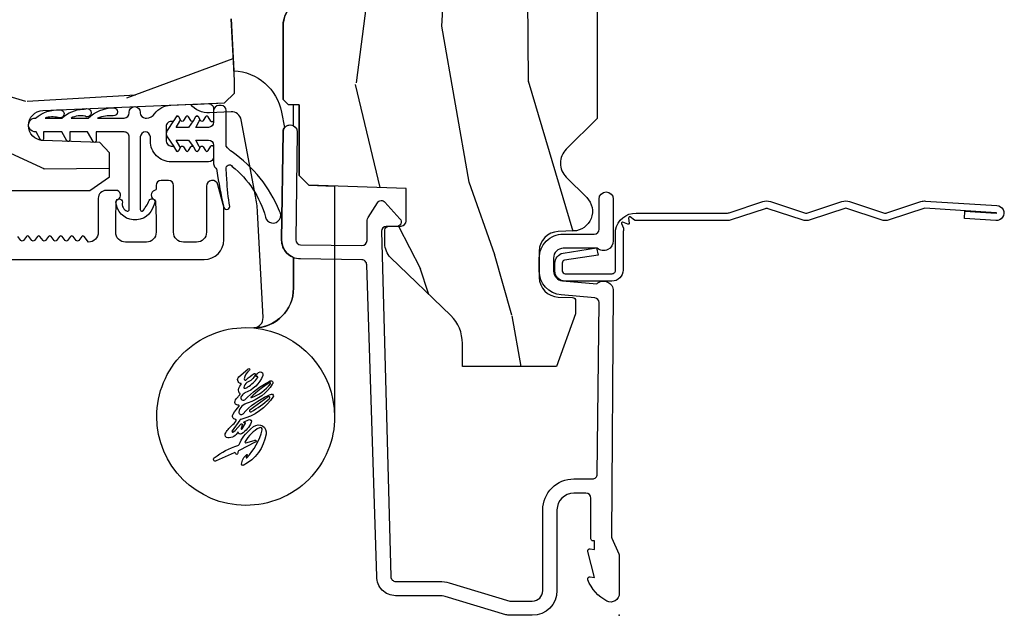
# Model space of a CAD drawing. Units: inches. Extents: x 1.3 to 61.7, y 4.5 to 36.1.
# Drawn here: x 27.6 to 30.7, y 24 to 25.9 of the extents above; entities that cross this region are included whole.
import ezdxf

# ---------------------------------------------------------------- set-up
doc = ezdxf.new("R2010")
doc.units = ezdxf.units.IN
doc.header["$MEASUREMENT"] = 0
doc.layers.add('ZP-ANNO-NPLT', color=7, linetype='Continuous', plot=False)
for name, color, linetype in [('ZP-SECT-ACCS', 165, 'Continuous'), ('ZP-SECT-ALUM', 63, 'Continuous'), ('ZP-SECT-HDWR', 53, 'Continuous'), ('ZP-SECT-VINL', 130, 'Continuous'), ('ZP-SECT-WDHA', 11, 'Continuous'), ('ZP-SECT-WOOD', 104, 'Continuous'), ('ZP-SECT-WSTP', 40, 'Continuous')]:
    doc.layers.add(name, color=color, linetype=linetype)

# ---------------------------------------------------------------- blocks, each defined once
blk = doc.blocks.new('CS AS C OF (7-8in HiG) V HJ')
at = {"layer": 'ZP-SECT-WDHA'}
h = blk.add_hatch(dxfattribs=at)
h.set_pattern_fill('WOOD3', color=256, scale=2, angle=170, style=0, pattern_type=2)
h.set_pattern_definition([(165.2364, (75.03317819269382, 81.791795513753), (21.31847901549633, -5.789859065948551), [0.240832, -23.842358]), (181.3099, (74.80029729552423, 81.85316723145331), (-8.225759038695628, -0.5804251597106893), [0.3059419999999998, -9.892097999999994]), (215, (74.49443607896056, 81.84617321957266), (-0.3472964628043537, -1.96961611551987), [0.226274, -2.602152]), (216.8476, (74.30908313005189, 81.71638768751741), (-32.78406714079374, -24.68207778133389), [0.438634, -43.42479]), (182.9946, (73.95807338729482, 81.45334365985359), (18.42113293576037, 0.8135587761682705), [0.266834, -26.416494]), (170, (73.69160448085162, 81.43940372086625), (-2.316911861358276, -1.622319150690555), [0.4999999999999998, -1.499999999999999]), (160.5377, (73.19920060434552, 81.52622780969972), (9.500783344918702, -3.706093886339545), [0.24331, -11.922214]), (164.2894000000001, (74.93940817675369, 81.25999932712641), (17.37924160681557, -5.095285093198485), [0.200998, -19.898754]), (170, (74.74591958970458, 81.31442511772005), (-2.316911861358276, -1.622319150690555), [0.2999999999999998, -1.699999999999999]), (198.3008, (74.45047726380092, 81.36651957102012), (-23.74954216806198, -7.997452301142774), [0.295296, -29.23435]), (222.125, (74.17011650314437, 81.27379501179182), (9.614947161107517, 8.458889687255558), [0.45607, -22.347438]), (209.2894, (73.83185698834086, 80.96788571045415), (-13.55417594471107, -7.764298450998116), [0.284254, -28.141088]), (176.3402, (73.58394261069813, 80.82882291399869), (-16.10421977526048, 0.8087520192303599), [0.362216, -17.748554]), (158.1113, (73.22246589250706, 80.8519439478383), (26.53271904359165, -10.77101530580106), [0.38833, -38.444646]), (163.2902000000001, (74.83174630660018, 80.64941852025885), (-17.37924728909397, 5.095270998947914), [0.342344, -33.89214]), (173.3665, (74.50385759768271, 80.7478512107861), (-31.86114692379661, 3.587104350246542), [0.340588, -33.718186]), (203.6901, (74.16554999810522, 80.7871954361326), (4.286526959831396, 1.275025577407217), [0.360556, -6.850548]), (217.4896, (73.83537803666817, 80.64232833883024), (-23.51639970003244, -18.19282732060551), [0.325576, -32.232064]), (184.9314, (73.57704476836543, 80.44417707719403), (-22.70765962799548, -2.088580424131213), [0.310484, -30.737866]), (170, (73.2677105882484, 80.41748691025313), (-2.316911861358276, -1.622319150690555), [0.2399999999999999, -1.759999999999999]), (157.0054, (73.03135672752548, 80.4591624728932), (-17.03194919702135, 7.064893705450891), [0.266834, -26.416494]), (170, (74.481637766233, 82.23429201993065), (-2.316911861358276, -1.622319150690555), [0, -1.999999999999999]), (33.15240000000008, (74.15379714208952, 81.98747118377374), (-34.4063776990759, -22.36517819120654), [0.438634, -43.42479]), (16.5651, (74.17373372101964, 80.25773058679955), (2.316910657574222, 1.622322022142024), [0.178886, -4.29325]), (358.1301, (74.34519481571495, 80.30873149861382), (12.1649887274718, -0.1141638171402071), [0.282842, -13.859292]), (326.8014, (74.62788691366504, 80.29950231898758), (9.1534838287124, -5.675715305442), [0.152316, -15.07923]), (196.5651, (74.15379714208952, 81.98747118377374), (-2.316910657574222, -1.622322022142024), [0.2236059999999999, -4.248529999999998]), (176.7098, (73.93947077372039, 81.92372004400589), (18.0738357497184, -1.156064090092353), [0.342344, -33.89214]), (159.8753000000001, (73.59769021058955, 81.94336811429217), (-32.44156916969214, 11.81290105467157), [0.568858, -56.31699200000001]), (159.6952000000001, (75.07138079178056, 82.00845321941568), (-11.47040035302124, 4.053383878502781), [0.2236059999999999, -22.13707199999999]), (185.5241, (74.86166901322454, 82.0860481286229), (22.70766087856624, 2.088581876288339), [0.37363, -36.989452]), (212.8789, (74.48977340437345, 82.05008069728179), (29.77255931841605, 19.12053269156008), [0.3821, -37.827846]), (204.6952000000001, (74.16887870733663, 81.84265217124535), (-22.12722123007477, -10.31436394025576), [0.316228, -31.306548]), (179.4623, (73.88157201957341, 81.71053530189656), (-10.19537476309, -0.2331297955978164), [0.364966, -11.80056]), (163.4181, (73.516622337829, 81.71396018067591), (32.78887834283088, -9.843243356947559), [0.52345, -51.82156]), (161.8699, (74.98455670294709, 81.51604934290958), (11.4703964642499, -4.053392291597659), [0.282842, -13.859292]), (181.3099, (74.71575645921034, 81.60406314277682), (-8.225759038695628, -0.5804251597106893), [0.3059419999999998, -9.892097999999994]), (212.5104, (74.40989524264667, 81.59706913089616), (25.13874798031407, 15.8758738578798), [0.325576, -32.23206399999999]), (215, (74.13533878283701, 81.42208698787354), (-0.3472964628043537, -1.96961611551987), [0.367696, -2.460732]), (187.354, (73.83414024086044, 81.21118549828377), (26.99418906715191, 3.363597875096818), [0.3352619999999998, -33.19084799999997]), (166.6335000000001, (73.50163694212984, 81.16827213983596), (31.16654659806278, -7.526378549481374), [0.340588, -33.718186]), (152.8972999999999, (73.17027526965903, 81.24700867530296), (-18.65427096867755, 9.381801796357344), [0.27203, -26.930912]), (161.2538, (74.89773261411362, 81.02364546640348), (-13.44000942209144, 4.40069802947001), [0.2630579999999998, -26.04283399999999]), (184.9314, (74.64862852543712, 81.10818630271737), (-22.70765962799548, -2.088580424131213), [0.310484, -30.737866]), (202.0054, (74.3392943453201, 81.08149613577648), (10.8899649016545, 4.172367285044429), [0.37736, -18.490604]), (219.8991, (73.98942622882281, 80.94010200202746), (26.18062003425594, 21.78474614393879), [0.49679, -49.18218]), (185.9454, (73.60830144034547, 80.62144247273623), (8.225758590440604, 0.5804298226595761), [0.291204, -14.269016]), (163.991, (73.3186634152887, 80.59127934224199), (-19.34885845132704, 5.442577628555256), [0.3821, -37.827846]), (146.8014000000001, (72.95138239625074, 80.69665795987592), (-9.153483828712398, 5.675715305442001), [0.152316, -15.07923]), (160.5377, (74.79354370751346, 80.43276081459616), (9.500783344918702, -3.706093886339545), [0.24331, -11.922214]), (180.008, (74.5641357738972, 80.5138286873567), (-22.36036360548723, -0.1189780968844976), [0.345254, -34.1801]), (207.4054, (74.21888224721305, 80.51378060258273), (-29.0779537470708, -15.18132466061387), [0.428018, -42.37385]), (199.0546, (74.18619544032936, 82.28638647323073), (-15.17649473040698, -5.447387456773114), [0.205912, -20.385348]), (180.7843000000001, (73.99156522702046, 82.21916236990955), (32.55573637576239, 0.3521060877535538), [0.4275519999999999, -42.32756599999998]), (162.8750000000001, (73.56405411654198, 82.2133099842887), (13.44001353167818, -4.400686741272038), [0.4837359999999999, -15.64078])])
edge = h.paths.add_edge_path()
edge.add_line((5.874999999999943, -0.1230000000000189), (5.84499999999997, -0.09300000000007458))
edge.add_line((5.84499999999997, -0.09300000000007458), (5.728999999999985, -0.09300000000007458))
edge.add_line((5.728999999999985, -0.09300000000007458), (5.63599999999991, -5.684341886080801e-14))
edge.add_line((5.63599999999991, -5.684341886080801e-14), (5.495999999999924, -5.684341886080801e-14))
edge.add_line((5.495999999999924, -5.684341886080801e-14), (5.409999999999911, -0.08600000000006958))
edge.add_line((5.409999999999911, -0.08600000000006958), (5.089999999999861, -0.08600000000006958))
edge.add_line((5.089999999999861, -0.08600000000006958), (5.003999999999849, -5.684341886080801e-14))
edge.add_line((5.003999999999849, -5.684341886080801e-14), (4.921999999999969, -5.684341886080801e-14))
edge.add_arc((4.874999999999943, -5.684341886080801e-14), 0.04700000000002547, -180, 0, ccw=False)
edge.add_line((4.827999999999918, -5.684341886080801e-14), (3.093000000000018, -5.684341886080801e-14))
edge.add_line((3.093000000000018, -5.684341886080801e-14), (3.022999999999968, -0.07000000000005002))
edge.add_line((3.022999999999968, -0.07000000000005002), (2.281192759588009, -0.07000000000005002))
edge.add_arc((2.236999999999966, -0.05400000000018024), 0.04700000000002545, 199.9028018864916, 340.0971981135084, ccw=False)
edge.add_line((2.192807240411923, -0.07000000000005002), (1.570681240867032, -0.07000000000005002))
edge.add_line((1.570681240867032, -0.07000000000005002), (1.472840620433487, -0.1678406204335943))
edge.add_arc((1.428999999999917, -0.1240000000000276), 0.06200000000000381, 224.9999999999974, 315.0000000000026, ccw=False)
edge.add_line((1.385159379566346, -0.1678406204335943), (1.320490069863524, -0.1031713107308292))
edge.add_arc((1.276649449430066, -0.147011931164494), 0.06199999999999362, 45.00000000013512, 177.9999999998867)
edge.add_line((1.214687218154893, -0.1448481623688167), (1.212999999999909, -0.193163768795614))
edge.add_arc((1.151037768724728, -0.1910000000000457), 0.06199999999999717, 270.00000000000574, 357.9999999999876, ccw=False)
edge.add_line((1.151037768724734, -0.2530000000000427), (1.067962231275089, -0.2530000000000427))
edge.add_arc((1.067962231275205, -0.1910000000000505), 0.06199999999999226, 182.0000000000081, 269.9999999998935, ccw=False)
edge.add_line((1.006000000000029, -0.193163768795614), (1.004410659267648, -0.1476510050330262))
edge.add_arc((0.9944167509974458, -0.1480000000000452), 0.01000000000001157, 1.999999999963457, 89.99999999992366)
edge.add_line((0.9944167509974591, -0.1380000000000337), (0.9529999999999177, -0.1380000000000337))
edge.add_line((0.9529999999999177, -0.1380000000000337), (0.7860000000000014, -0.1987830291225237))
edge.add_line((0.7860000000000014, -0.1987830291225237), (0.7860000000000014, -0.4960000000000377))
edge.add_line((0.7860000000000014, -0.4960000000000377), (0.8592233047033346, -0.4960000000000377))
edge.add_arc((0.859223304703344, -0.6210000000000871), 0.1250000000000494, 45.000000000018986, 90.00000000000432, ccw=False)
edge.add_line((0.947611652351668, -0.5326116523517044), (1.131040667576485, -0.7229284496763171))
edge.add_arc((1.174881288010058, -0.6790878292427588), 0.06199999999999947, 224.9999999999905, 270.000000000103)
edge.add_line((1.17488128801017, -0.7410878292427583), (1.218742700674397, -0.7410878292427583))
edge.add_arc((1.218742700674386, -0.7310878292427488), 0.01000000000000945, 270.0000000000649, 358.0000000000484)
edge.add_line((1.228736608944587, -0.7314368242097657), (1.230200047142944, -0.689529437295505))
edge.add_arc((1.24619030037525, -0.6900878292427516), 0.01600000000000066, 89.99999999960318, 177.9999999999764, ccw=False)
edge.add_line((1.24619030037536, -0.674087829242751), (1.348999999999876, -0.674000000000035))
edge.add_line((1.348999999999876, -0.674000000000035), (1.359371468538995, -0.9810000000000514))
edge.add_line((1.359371468538995, -0.9810000000000514), (1.390371468539058, -1.012000000000057))
edge.add_line((1.390371468539058, -1.012000000000057), (1.613, -1.012000000000057))
edge.add_line((1.613, -1.012000000000057), (1.614222567296736, -1.047009746767827))
edge.add_line((1.614222567296736, -1.047009746767827), (1.630222567296812, -1.063000000000045))
edge.add_line((1.630222567296812, -1.063000000000045), (1.861000000000047, -1.063000000000045))
edge.add_arc((1.861000000000067, -0.9690000000000021), 0.09400000000004294, 269.9999999999876, 329.9999999999828)
edge.add_arc((2.023812775911583, -1.063000000000086), 0.09400000000003528, 90.00000000005417, 149.9999999999854, ccw=False)
edge.add_line((2.023812775911495, -0.9690000000000509), (2.148187224088531, -0.9690000000000509))
edge.add_arc((2.148187224088545, -1.063000000000076), 0.09400000000002495, 29.99999999999079, 90.00000000000858, ccw=False)
edge.add_arc((2.311000000000055, -0.9690000000000034), 0.09400000000004145, 210.0000000000368, 270.000000000023)
edge.add_line((2.311000000000092, -1.063000000000045), (3.030003143786359, -1.063000000000045))
edge.add_line((3.030003143786359, -1.063000000000045), (3.061003143786309, -1.03200000000021))
edge.add_line((3.061003143786309, -1.03200000000021), (3.068999999999903, -0.8030000000000541))
edge.add_line((3.068999999999903, -0.8030000000000541), (3.137999999999977, -0.8030000000000541))
edge.add_line((3.137999999999977, -0.8030000000000541), (3.145996856213571, -1.031999999999954))
edge.add_line((3.145996856213571, -1.031999999999954), (3.176996856213634, -1.063000000000045))
edge.add_line((3.176996856213634, -1.063000000000045), (4.097634903813571, -1.063000000000045))
edge.add_line((4.097634903813571, -1.063000000000045), (4.101999999999919, -0.9380000000000734))
edge.add_line((4.101999999999919, -0.9380000000000734), (4.351999999999919, -0.9380000000000734))
edge.add_line((4.351999999999919, -0.9380000000000734), (4.356365096186266, -1.063000000000045))
edge.add_line((4.356365096186266, -1.063000000000045), (5.813000000000045, -1.063000000000045))
edge.add_line((5.813000000000045, -1.063000000000045), (5.875000000000057, -1.00100000000009))
edge.add_line((5.875000000000057, -1.00100000000009), (5.874999999999943, -0.1230000000000189))
h = blk.add_hatch(dxfattribs=at)
h.set_pattern_fill('WOOD3', color=256, scale=2, angle=80, style=0, pattern_type=2)
h.set_pattern_definition([(75.2364, (2.197546760141744, -1.846546961985794), (-5.789859065948554, -21.31847901549633), [0.2408319999999999, -23.84235799999999]), (91.30989999999996, (2.258918477842052, -1.613666064816203), (-0.5804251597106882, 8.225759038695628), [0.3059419999999998, -9.892097999999994]), (125, (2.251924465961398, -1.307804848252525), (-1.96961611551987, 0.347296462804354), [0.226274, -2.602152]), (126.8476, (2.122138933906154, -1.122451899343862), (-24.68207778133388, 32.78406714079374), [0.438634, -43.42479]), (92.99459999999995, (1.859094906242326, -0.7714421565867822), (0.8135587761682679, -18.42113293576037), [0.266834, -26.416494]), (80, (1.845154967254997, -0.5049732501435924), (-1.622319150690555, 2.316911861358277), [0.4999999999999998, -1.499999999999999]), (70.53770000000004, (1.931979056088462, -0.01256937363748833), (-3.706093886339547, -9.500783344918702), [0.24331, -11.922214]), (74.28940000000003, (1.665750573515153, -1.752776946045652), (-5.095285093198488, -17.37924160681557), [0.2009979999999999, -19.89875399999999]), (80, (1.720176364108783, -1.559288358996549), (-1.622319150690555, 2.316911861358277), [0.2999999999999998, -1.699999999999999]), (108.3008, (1.772270817408861, -1.263846033092886), (-7.99745230114277, 23.74954216806198), [0.295296, -29.23435]), (132.125, (1.679546258180554, -0.983485272436342), (8.458889687255558, -9.61494716110752), [0.4560699999999998, -22.34743799999999]), (119.2894, (1.373636956842901, -0.6452257576328286), (-7.764298450998115, 13.55417594471107), [0.284254, -28.141088]), (86.3402, (1.234574160387428, -0.3973113799900956), (0.8087520192303621, 16.10421977526048), [0.362216, -17.748554]), (68.11130000000006, (1.257695194227034, -0.0358346617990235), (-10.77101530580106, -26.53271904359165), [0.38833, -38.444646]), (73.29020000000006, (1.055169766647584, -1.645115075892155), (5.095270998947916, 17.37924728909397), [0.342344, -33.89214]), (83.36649999999999, (1.153602457174829, -1.317226366974681), (3.587104350246547, 31.86114692379661), [0.340588, -33.718186]), (113.6901, (1.19294668252134, -0.978918767397192), (1.275025577407217, -4.286526959831397), [0.360556, -6.850548]), (127.4896, (1.048079585218979, -0.6487468059601436), (-18.19282732060551, 23.51639970003244), [0.325576, -32.232064]), (94.93139999999994, (0.8499283235827733, -0.3904135376573945), (-2.08858042413121, 22.70765962799548), [0.310484, -30.737866]), (80, (0.8232381566418754, -0.08107935754037765), (-1.622319150690555, 2.316911861358277), [0.2399999999999999, -1.759999999999999]), (67.00540000000004, (0.8649137192819385, 0.1552745031825524), (7.064893705450894, 17.03194919702135), [0.266834, -26.416494]), (80, (2.640043266319392, -1.295006535524982), (-1.622319150690555, 2.316911861358277), [0, -1.999999999999999]), (303.1524, (2.393222430162471, -0.9671659113814841), (-22.36517819120654, 34.4063776990759), [0.438634, -43.42479]), (286.5651, (0.6634818331882997, -0.987102490311609), (1.622322022142024, -2.316910657574222), [0.1788859999999999, -4.293249999999997]), (268.1301, (0.7144827450025666, -1.158563585006917), (-0.1141638171402084, -12.1649887274718), [0.282842, -13.859292]), (236.8014, (0.7052535653763154, -1.441255682957012), (-5.675715305442001, -9.153483828712398), [0.1523159999999999, -15.07922999999999]), (106.5651, (2.393222430162471, -0.9671659113814841), (-1.622322022142024, 2.316910657574223), [0.2236059999999999, -4.248529999999999]), (86.70979999999999, (2.329471290394636, -0.7528395430123496), (-1.156064090092355, -18.0738357497184), [0.342344, -33.89214]), (69.87530000000001, (2.349119360680904, -0.4110589798815214), (11.81290105467158, 32.44156916969214), [0.5688579999999996, -56.31699199999998]), (69.69520000000007, (2.414204465804431, -1.884749561072519), (4.053383878502783, 11.47040035302124), [0.223606, -22.137072]), (95.52409999999996, (2.491799375011643, -1.67503778251651), (2.088581876288336, -22.70766087856624), [0.37363, -36.98945199999999]), (122.8789, (2.455831943670518, -1.303142173665422), (19.12053269156008, -29.77255931841605), [0.3820999999999998, -37.82784599999998]), (114.6952, (2.248403417634083, -0.9822474766286022), (-10.31436394025576, 22.12722123007477), [0.316228, -31.306548]), (89.46229999999998, (2.116286548285288, -0.6949407888653805), (-0.2331297955978149, 10.19537476309), [0.364966, -11.80056]), (73.41809999999995, (2.119711427064651, -0.32999110712097), (-9.843243356947564, -32.78887834283088), [0.52345, -51.82156]), (71.86989999999997, (1.921800589298327, -1.797925472239054), (-4.05339229159766, -11.4703964642499), [0.2828419999999998, -13.859292]), (91.30989999999996, (2.009814389165555, -1.529125228502312), (-0.5804251597106882, 8.225759038695628), [0.3059419999999998, -9.892097999999994]), (122.5104, (2.002820377284902, -1.223264011938634), (15.8758738578798, -25.13874798031408), [0.3255759999999999, -32.23206399999998]), (125, (1.827838234262281, -0.9487075521289797), (-1.96961611551987, 0.347296462804354), [0.367696, -2.460732]), (97.35399999999998, (1.616936744672508, -0.6475090101524037), (3.363597875096814, -26.99418906715191), [0.335262, -33.190848]), (76.63350000000008, (1.574023386224704, -0.3150057114218043), (-7.526378549481378, -31.16654659806278), [0.340588, -33.718186]), (62.89730000000002, (1.652759921691706, 0.01635596104900805), (9.381801796357347, 18.65427096867755), [0.27203, -26.930912]), (71.25379999999997, (1.429396712792222, -1.711101383405588), (4.400698029470012, 13.44000942209144), [0.263058, -26.042834]), (94.93139999999994, (1.513937549106114, -1.461997294729092), (-2.08858042413121, 22.70765962799548), [0.310484, -30.737866]), (112.0054, (1.487247382165215, -1.152663114612074), (4.172367285044428, -10.8899649016545), [0.37736, -18.490604]), (129.8991, (1.345853248416191, -0.8027949981147819), (21.78474614393879, -26.18062003425594), [0.49679, -49.18218]), (95.94539999999994, (1.02719371912497, -0.4216702096374421), (0.580429822659575, -8.225758590440604), [0.2912039999999999, -14.269016]), (73.991, (0.997030588630734, -0.1320321845806691), (5.442577628555259, 19.34885845132704), [0.3821, -37.827846]), (56.80140000000003, (1.102409206264657, 0.2352488344572929), (5.675715305442003, 9.153483828712396), [0.152316, -15.07923]), (70.53770000000004, (0.8385120609848977, -1.60691247680543), (-3.706093886339547, -9.500783344918702), [0.24331, -11.922214]), (90.00799999999998, (0.9195799337454496, -1.377504543189177), (-0.1189780968844945, 22.36036360548723), [0.345254, -34.1801]), (117.4054, (0.9195318489714737, -1.032251016505011), (-15.18132466061387, 29.07795374707081), [0.428018, -42.37385]), (109.0546, (2.692137719619472, -0.9995642096213191), (-5.447387456773112, 15.17649473040698), [0.205912, -20.385348]), (90.78429999999997, (2.624913616298299, -0.8049339963124287), (0.3521060877535493, -32.55573637576239), [0.427552, -42.32756599999999]), (72.87500000000004, (2.619061230677433, -0.3774228858339468), (-4.40068674127204, -13.44001353167818), [0.4837359999999999, -15.64078])])
edge = h.paths.add_edge_path()
edge.add_arc((1.865352807670399, -5.384500381467543), 0.25, 90.00000000001813, 175.999999999886)
edge.add_line((1.615961795105477, -5.367061263031015), (1.615082316509756, -5.379638392908074))
edge.add_arc((1.584157830951747, -5.377475942221865), 0.03099999999996496, 271.9999999993827, 355.9999999997332, ccw=False)
edge.add_line((1.585239715349189, -5.408457057859433), (1.566436373882539, -5.409113685012354))
edge.add_arc((1.567518258280055, -5.440094800649931), 0.03099999999997549, 91.99999999951913, 178.0000000000447)
edge.add_line((1.536537142642487, -5.439012916252178), (1.532247472393578, -5.561853000000038))
edge.add_line((1.532247472393578, -5.561853000000038), (1.405999999999949, -5.561852999999925))
edge.add_line((1.405999999999949, -5.561852999999925), (1.342999999999961, -5.498852999999823))
edge.add_line((1.342999999999961, -5.498852999999823), (1.342999999999961, -1.673353308658189))
edge.add_line((1.342999999999961, -1.673353308658189), (1.385564226998213, -1.611239500770235))
edge.add_line((1.385564226998213, -1.611239500770235), (1.462045775543515, -1.611239500770235))
edge.add_line((1.462045775543515, -1.611239500770235), (1.494126250501267, -1.642219255327401))
edge.add_line((1.494126250501267, -1.642219255327401), (1.500391629291585, -1.821636229278393))
edge.add_arc((1.547986692707275, -1.819974173039857), 0.04762407471524877, 182.0000000000621, 357.6401915029019)
edge.add_line((1.595570380252866, -1.821935084064645), (1.619231593866175, -1.247769412447948))
edge.add_line((1.619231593866175, -1.247769412447948), (1.650201006314092, -1.216799999999918))
edge.add_line((1.650201006314092, -1.216799999999918), (1.690201006315078, -1.216800000000031))
edge.add_line((1.690201006315078, -1.216800000000031), (1.885110525023151, -1.227014775036533))
edge.add_line((1.885110525023151, -1.227014775036533), (1.947025556178232, -1.2922596043237))
edge.add_line((1.947025556178232, -1.2922596043237), (1.947025556178119, -1.39008781407335))
edge.add_line((1.947025556178119, -1.39008781407335), (2.018449219128797, -1.39008781407335))
edge.add_line((2.018449219128797, -1.39008781407335), (2.031544507688182, -1.76508781407335))
edge.add_line((2.031544507688182, -1.76508781407335), (2.502506604668042, -1.76508781407335))
edge.add_line((2.502506604668042, -1.76508781407335), (2.515601893227426, -1.39008781407335))
edge.add_line((2.515601893227426, -1.39008781407335), (2.587025556178219, -1.39008781407335))
edge.add_line((2.587025556178219, -1.39008781407335), (2.587025556178219, -1.32580058306473))
edge.add_line((2.587025556178219, -1.32580058306473), (2.646847149083328, -1.26903201107336))
edge.add_line((2.646847149083328, -1.26903201107336), (2.686847149083178, -1.269032011073474))
edge.add_line((2.686847149083178, -1.269032011073474), (3.156000000000063, -1.293619270134396))
edge.add_line((3.156000000000063, -1.293619270134396), (3.187000000000012, -1.324619270134232))
edge.add_line((3.187000000000012, -1.324619270134232), (3.187000000000012, -5.114500381467334))
edge.add_line((3.187000000000012, -5.114500381467334), (3.166999999999916, -5.134500381467088))
edge.add_line((3.166999999999916, -5.134500381467088), (2.937000000000012, -5.134500381467088))
edge.add_line((2.937000000000012, -5.134500381467088), (2.934817451906838, -5.072000381466861))
edge.add_line((2.934817451906838, -5.072000381466861), (2.773393781201662, -5.072000381466861))
edge.add_line((2.773393781201662, -5.072000381466861), (2.771211233108488, -5.134500381467543))
edge.add_line((2.771211233108488, -5.134500381467543), (1.86535280767032, -5.134500381467543))
at = {"layer": 'ZP-ANNO-NPLT'}
blk.add_point((0, 0), dxfattribs=at)
at = {"layer": 'ZP-SECT-ALUM'}
blk.add_lwpolyline([(1.025022540911436, -0.01900000000000546), (0.2504092751524922, -0.02500000000003411, -0.1053572404194591), (0.2438868617065282, -0.02361020611903086), (0.1941131382933463, -0.001389793881003243, 0.1053572404194447), (0.1875907248473823, 0), (0.06900000000007367, 0, 0.5602055028632463), (0.04494949289471606, -0.03927082344313249, 0.1875261658576096), (0.1125503302340576, -0.09955737127495468, 0.5801720142777875), (0.121893654271048, -0.09178446275632268), (0.1194630815724622, -0.07799999999997453), (0.2011988260668431, -0.09976430132849146, 0.5481110662872863), (0.2098936542710135, -0.09178446275632268), (0.2074630815725413, -0.07800000000000296), (0.2350000000000136, -0.07800000000000296), (0.2350000000000136, -0.08300527610214203, 0.4142135623729091), (0.2419999999999618, -0.09000527610214704), (0.3700000000000045, -0.09000527610214704, -0.4142135623727048), (0.3859999999999673, -0.1060052761021382), (0.3859999999999673, -0.1440000000000055, -0.4142135623731099), (0.33299999999997, -0.1970000000000027), (0.07799999999997453, -0.1970000000000027, 0.414213562373095), (0, -0.2749999999999773), (0, -0.3457980793102422, 0.0728820179256896), (0.001892089726766244, -0.3587096273147949), (0.05947721369773262, -0.550969637991841, -0.07288201792571247), (0.06200000000001182, -0.5681850353312541), (0.06200000000001182, -0.7070050041854188, 0.4180014854048465), (0.1227749046439612, -0.7669999999999959), (1.107514263551366, -0.7984020801656584, -0.4142135623736843), (1.123719570340313, -0.8141941044777923), (1.126225095355949, -1.0081779242783, 0.4142135623738953), (1.186994995814644, -1.067398015448873), (1.527790589241476, -1.062996246860962, 1), (1.527209410758473, -1.018000000000029), (1.186413817331527, -1.02240176858794, -0.4142135623729899), (1.171221342216882, -1.007596745795297), (1.168715817201246, -0.8136129259947893, -0.4142135623726391), (1.184507841513437, -0.7974076192058135), (1.248612900971239, -0.7965796283441477, 0.1372496820884653), (1.256884967960559, -0.79414973233213), (1.303956780868361, -0.7647359991072449, 0.498581608054116), (1.306044951000217, -0.7408681052827149), (1.253428699411188, -0.6934922195561626, 0.6540078217414799), (1.228392991362171, -0.7048331180993159), (1.228806273839041, -0.736830449200454, -0.4142135623729739), (1.214001251046398, -0.7520229243150993), (0.1221937261610719, -0.7220037531390631, -0.4180014854071739), (0.1069999999999709, -0.7070050041854188), (0.1069999999999709, -0.5681850353312541, 0.07288201792568193), (0.1025851239709255, -0.5380580899873166), (0.04499999999995907, -0.3457980793104412), (0.04499999999995907, -0.2749999999999773, -0.4142135623731109), (0.07799999999997453, -0.2419999999999902), (0.33299999999997, -0.2419999999999902, 0.4142135623730873), (0.4309999999999263, -0.1440000000000055), (0.4309999999999263, -0.08500000000003638, -0.4142135623752803), (0.4460000000000264, -0.0700000000000216), (0.9882550323897021, -0.06399999999999295, -0.3888787318529923), (1.003197952861115, -0.07769266385878382), (1.012465729576775, -0.1836238364488167, 0.3888787318525431), (1.088176526631628, -0.2529999999999859), (1.129000000000019, -0.2529999999999859, 0.4142135623730985), (1.205000000000041, -0.1769999999999925), (1.205000000000041, -0.07899999999997931, -0.4142135623707884), (1.219999999999914, -0.06399999999999295), (1.315500000000043, -0.06399999999999295, 1), (1.315500000000043, -0.01900000000000546), (1.184022540911542, -0.01900000000000546, 0.6321869417669208), (1.159999999999968, -0.06959381351742877), (1.159999999999968, -0.1769999999999925, -0.4142135623730195), (1.129000000000019, -0.20799999999997), (1.088176526631628, -0.2079999999999984, -0.3888787318530019), (1.057294490990785, -0.1797018280251734), (1.047787928340426, -0.07104131971163952, 0.6540465466704426)], format="xyb", close=True, dxfattribs=at)
blk.add_lwpolyline([(1.124499892781045, -5.531500381467545), (1.124499892783923, -1.312018744782968, -0.4142135623728977), (1.186499839174383, -1.250018798392553), (1.280508233151214, -1.25001879839278, -0.06399139123784968), (1.298207204245378, -1.252293275713278), (1.360681449334742, -1.268619910256298, -0.8797144567811203), (1.356003864116954, -1.305018798392844), (1.210499839174372, -1.305018798392616, 0.4142135623732895), (1.179499839174353, -1.336018798392566), (1.179499839174319, -1.378018798392482, 0.414213562373367), (1.210499839174263, -1.409018798392431), (1.358503864116942, -1.409018798392658, -0.4142135623723989), (1.374503864116773, -1.425018798392507), (1.374503864116756, -1.448018798400376, -0.4142135623728891), (1.358503864116718, -1.464018798400453), (1.349742761321523, -1.464018798400225, 0.3199512875765912), (1.342180043083297, -1.469410102778234, -0.6806560676566442), (1.314297080047981, -1.470620557284697, 0.2867313843429533), (1.307268080761701, -1.465879702022399), (1.253978773076702, -1.464018798392722), (1.210499946393256, -1.464018798392722, 0.4142135623728951), (1.179499946393281, -1.495018798392671), (1.179499946393235, -1.561018798392475, 0.4142135623732989), (1.210499946393198, -1.592018798392424), (1.253978776279672, -1.592018798392424), (1.307268080994819, -1.590157894866429, 0.2867313843408029), (1.314297080281163, -1.585417039604131, -0.8097626118218488), (1.342999946393241, -1.591518798392777), (1.342999946393217, -1.622018798392169, -0.4142135623728929), (1.317999946393169, -1.64701879839226), (1.210499946393117, -1.64701879839226, 0.4142135623703579), (1.179499946393154, -1.678018798391982), (1.196913039656608, -1.691538130522936, -0.4896204739436593), (1.196913039656639, -1.699436966261096), (1.184586853129633, -1.709006880523198, 0.4896204739480206), (1.184586853129724, -1.716905716261358), (1.196913039656529, -1.726475630523005, -0.4896204739479686), (1.196913039656615, -1.734374466261166), (1.184586853129609, -1.743944380523267, 0.4896204739480153), (1.1845868531297, -1.751843216261427), (1.196913039656503, -1.761413130523074, -0.4896204739479152), (1.196913039656589, -1.769311966261235), (1.184586853129584, -1.778881880523336, 0.489620473947928), (1.184586853129676, -1.786780716261497), (1.196913039656481, -1.796350630523143, -0.4896204739479712), (1.196913039656568, -1.804249466261304), (1.184586853129561, -1.813819380523405, 0.489620473947973), (1.184586853129652, -1.821718216261566), (1.196913039656457, -1.831288130523212, -0.4896204739479716), (1.196913039656543, -1.839186966261373), (1.184586853129537, -1.848756880523474, 0.4896204739479676), (1.184586853129628, -1.856655716261635), (1.196913039656433, -1.866225630523282, -0.4896204739479901), (1.19691303965652, -1.874124466261442), (1.18458685312953, -1.883694380523544, 0.4896204739492958), (1.184586853129604, -1.891593216261931), (1.196913039656392, -1.901163130523123, -0.4896204739564739)], format="xyb", dxfattribs=at)
at = {"layer": 'ZP-SECT-HDWR'}
for points in [[(1.885110525023151, -1.227014775036533), (1.721144334106615, -1.218421671093383, 0.3476567884816179), (1.590204774601691, -1.067576614278334), (1.541230594751074, -1.058322846928537, -0.1622668538220043), (1.527790589241476, -1.06299624686098), (1.186994995814644, -1.067398015448873, -0.3086709613296751), (1.130637931457661, -1.030000000000107), (1.033545360615802, -1.030000000000097, 0.4142135623731052), (0.9085453606157907, -1.155000000000088, -0.4142135623730594), (1.033545360615783, -1.030000000000098), (1.130637931457661, -1.030000000000107, 0.3086709613296752), (1.186994995814644, -1.067398015448873), (1.527790589241476, -1.06299624686098, 0.5604438923427478), (1.547400738791316, -1.030000000000147), (1.6136285738508, -1.030000000000153), (1.614222567296736, -1.047009746767827), (1.630222567296812, -1.063000000000045), (1.861000000000047, -1.063000000000052, 0.267949192430906), (1.942406387955828, -1.016000000000052, -0.2679491924307995)], [(1.93251922818372, -1.030000000000193, -0.2195832268569388), (1.861000000000065, -1.063000000000052), (1.630222567296812, -1.063000000000045), (1.614222567296736, -1.047009746767827), (1.613, -1.012000000000057), (1.390371468539058, -1.012000000000057), (1.359371468538995, -0.9810000000000514), (1.356635022442358, -0.9000000000001209), (1.356635022442358, -0.9000000000001209), (0.6283787282285962, -0.900000000000045, 0.417197243000439), (0.347378728228569, -1.181000000000043, 0.4142135623730309), (0.6283787282285198, -1.462000000000057, 0.414213562373182), (0.9093787282285666, -1.181000000000051), (0.9085453606157907, -1.155000000000097, -0.4080789283048945), (0.9410957982311077, -1.126291370615899), (1.274976140602478, -1.14378929790588, -0.03361023544066533), (1.324975137780966, -1.149795574734991), (1.566066335273945, -1.195350229422228, -0.375377392190114), (1.591268185774382, -1.227433640758602), (1.587708098528655, -1.295364152114427, 0.244297408477958), (1.614814193790853, -1.354962539659059), (1.619231593865758, -1.247769412448175), (1.650201006313781, -1.216800000000145), (1.690201006313858, -1.216800000000145), (1.88511052502284, -1.22701477503676)]]:
    blk.add_lwpolyline(points, format="xyb", dxfattribs=at)
at = {"layer": 'ZP-SECT-HDWR', "flags": 128}
for points in [[(0.5722616133280196, -1.116803828132614, 0.2418937458254876), (0.4732701959158119, -1.188701772446319, 0.3323786517156605), (0.4776252765058286, -1.194460936119573, 0.2108413096015503), (0.507954788739549, -1.177224228467356, 0.7512821873951058), (0.5070163033727892, -1.17599031927205), (0.4985074919047845, -1.179271826501914, -0.8205974270187164), (0.4976605392322524, -1.177934416832027, -0.1268404053778787), (0.5857624322013733, -1.128810624187377, -0.6561358390262338), (0.5928957961853127, -1.137893483906954, -0.1395993681581569), (0.5488003718915122, -1.183095591546742, -0.675813411379781), (0.5450387203345697, -1.180126218692383), (0.5527036849603162, -1.154065388497546, 1.464535701387178), (0.5468537416225088, -1.151391435638022), (0.5212653912710818, -1.201190652940273, -0.3149910774558197), (0.5124308649476559, -1.205855784869389, 0.9803391513983871), (0.5114361893922803, -1.212699997798286, -0.4956016856742048), (0.5139577059017126, -1.217468907427584), (0.4877406628787737, -1.274054798993294, 0.8976688643400588), (0.4979160010639232, -1.280176565700924, 0.08540218163069259), (0.5365963388670805, -1.205691302987791, -0.2125714784411127), (0.5397398574268761, -1.202160849367555, 0.1117083213794697), (0.5882579774463563, -1.165514181569034), (0.5964278358684494, -1.155842203820658, 0.7258312309055235)], [(0.6845113706717809, -1.107085828035931, -1.156810742912726), (0.6908313590959194, -1.109972009633612), (0.6947179962679781, -1.109972009633612, 0.008606985205988835), (0.6979616153247532, -1.102377136738792, 0.7393986706117547), (0.692799269102248, -1.093608361892873, 0.2004953199167703), (0.619251251798242, -1.196204476773179, -0.1851673149470025), (0.6169547198130756, -1.199634805585138), (0.5830077707950165, -1.223597329538141, -0.7633116331699076), (0.5789751138588697, -1.221796266198954), (0.5843039766215368, -1.214691173114272), (0.6034732832258767, -1.197376917471257, 1.024074146251899), (0.6011171769587333, -1.191825024398785), (0.5907655192855925, -1.195283673995459, -0.9548701188363469), (0.58918788416248, -1.191725161526446), (0.6074334247432587, -1.181387903618511, -0.7599766355463349), (0.6084483068208426, -1.183364158248406), (0.6080738797018155, -1.184962220112656, 0.9565614050221909), (0.611205288833399, -1.185772235765779), (0.6179305827502146, -1.171649228593136, 0.7513841005802342), (0.6098609615568291, -1.1635782048544, 0.1659594929503628), (0.5737769454368715, -1.194274045155812, 0.6572544484345804), (0.5795965903868234, -1.205275602539057, 0.2870745988335144), (0.5607861060666535, -1.237834302967723, 0.5332738063699033), (0.5730831275129828, -1.245471339787354, 0.1156072362210434), (0.5996063315511817, -1.225129315884704, -0.0701875213069112), (0.6146648250555797, -1.211260085319769, -0.5526400851295247), (0.6191855645795483, -1.21320118184833, 0.5505057678009095), (0.6362046538622605, -1.220574832763898, 0.02395086106194627), (0.6612701136060748, -1.201696889900948, -0.7124099900348595), (0.6644016971037088, -1.203593727204382, 0.5884847508723865), (0.6772000855194262, -1.214791701837289, 0.1355134900576856), (0.6906086498364727, -1.20533207508058, -0.1177803930039983), (0.6994731067367281, -1.198602957947376, -0.3439184216296053), (0.7013981096336108, -1.199089709773947, 0.151326774825002), (0.7062526860743317, -1.202481113611416, 0.3068219492680555), (0.7284961847748361, -1.195940234544384, -0.6299178353817362), (0.7330180807313225, -1.197060496280646, 0.6224499038635165), (0.7534863305655888, -1.202365045042708), (0.7777169921634011, -1.174222856468834, 1.491110340202441), (0.7738436926780521, -1.169991459958855, -0.1880755465152364), (0.747072541948465, -1.185769622687477, -0.8753736343768462), (0.7448514067557523, -1.178587889631619, 0.06051167870072062), (0.76386991964399, -1.15416353846199, 0.9165998899527963), (0.7605075897763625, -1.150800373220083, 0.2105610243580569), (0.7356236231139617, -1.177029640043575, -0.2120215813079981), (0.7194825901893962, -1.187117303750899, -0.4811409248096034), (0.7174651120879032, -1.184428311405707, -0.1339355050226093), (0.7217409024048136, -1.174082294212969, -0.09106819713377988), (0.750260877314882, -1.143952871066635, -1.019066900480086), (0.7545843524791378, -1.147717887196738, 0.7529793042032907), (0.755377799967401, -1.148734378931753, 0.2925978744806984), (0.7692503286587096, -1.135332562698604, 0.5241762494840304), (0.7578542852502421, -1.126673896689955, 0.2060027627441796), (0.7029675279881173, -1.183508796427287, -0.07892356928550125), (0.693926690514, -1.193170150039482, -0.976015619611815), (0.6807032289785964, -1.18418803010621, 0.07586432417509754), (0.7402388226261207, -1.105238280482656), (0.7354335971617827, -1.105261188875073, -0.04881183883606512), (0.6897721050643311, -1.164223537540284, -0.8118714225938557), (0.687886247963557, -1.16306841953789, -0.1441748506803343), (0.7315165142284838, -1.103105944810384, -0.6649368287851646), (0.7354335971617827, -1.105261188875073), (0.7402388226261207, -1.105238280482656, 0.0007796372140532489), (0.7407226247576189, -1.104338017539792, 0.8740987855633946), (0.730415072435231, -1.096890073282285, 0.1780993401300545), (0.6710620220592416, -1.173662461740993, -0.3214306565805523), (0.6417210545157657, -1.202753351454231, -0.6543324826581951), (0.6372040132405443, -1.189404490400517, 0.1032889207426382), (0.6947179962679781, -1.109972009633612), (0.6908313590959194, -1.109972009633612), (0.6479696799168648, -1.167502012060904, -1.093134217586494), (0.6434823782852943, -1.164260047714432, -0.07665900017963224)]]:
    blk.add_lwpolyline(points, format="xyb", close=True, dxfattribs=at)
at = {"layer": 'ZP-SECT-HDWR'}
blk.add_arc((0.6261492012983725, -1.183862519513703), 0.2838672855929369, 5.835696151767913, 89.83711463162966, dxfattribs=at)
at = {"layer": 'ZP-SECT-VINL'}
blk.add_lwpolyline([(1.590134791171863, -1.514309401077067), (1.58776268187421, -1.514309401077067, -0.414213562371144), (1.571762681910968, -1.498309401113683), (1.571762681910968, -1.494824832740132, -0.2408034931269561), (1.585024571993245, -1.468884839745325, 0.2299079281769769), (1.612320955408222, -1.418108269119468), (1.617243516521512, -1.298969925909685, 0.426360827848981), (1.601257156493602, -1.282309401077011), (1.56411690638356, -1.282309401076983, 0.767326987975002), (1.561616906383506, -1.291639528095882), (1.575463693900701, -1.299633974596272, -0.5773502691900531), (1.575463693900701, -1.308294228634136), (1.563616906383459, -1.315133974596275, 0.5975099467548464), (1.563880838406021, -1.323936237570162, -0.01498891400959077), (1.563616906383459, -1.323794228634025), (1.575463693900701, -1.330633974596193, -0.5773502691860946), (1.575463693900701, -1.339294228634028), (1.563616906383459, -1.346133974596224, 0.5975099467561047), (1.563880838406021, -1.354936237570112, -0.0149889140094131), (1.563616906383459, -1.354794228633974), (1.575463693900701, -1.361633974596142, -0.5773502691803762), (1.575463693900701, -1.37029422863392), (1.563616906383459, -1.377133974596116, 0.6150274193139965), (1.56411281221358, -1.386044888289486, -0.02780424511674123), (1.563616906383459, -1.385794228633838), (1.575463693900701, -1.392633974595977, -0.5773502691881921), (1.575463693900701, -1.401294228633812), (1.563616906383459, -1.408133974595952, 0.2679491924312944), (1.561116906383404, -1.412464101614884), (1.561116906383404, -1.416309401077083, -0.4142135623736154), (1.545116906383441, -1.432309401077131), (1.499116906383506, -1.432309401077074, -0.4142135623716644), (1.48311690638343, -1.416309401077054), (1.48311690638343, -1.412464101614969, 0.2679491924269428), (1.480616906383489, -1.408133974596094), (1.468770118866132, -1.401294228633784, -0.5773502691858575), (1.468770118866132, -1.392633974595977), (1.480616906383375, -1.385794228633781, 0.5773502691850791), (1.480616906383375, -1.377133974595974), (1.468770118866246, -1.370294228633806, -0.577350269187211), (1.468770118866246, -1.361633974595971), (1.480616906383375, -1.354794228633889, 0.5773502691851135), (1.480616906383375, -1.346133974596082), (1.468770118866246, -1.339294228633914, -0.5773502691862972), (1.46877011886636, -1.330633974596079), (1.480616906383375, -1.323794228633997, 0.5773502691860266), (1.480616906383375, -1.31513397459619), (1.46877011886636, -1.30829422863405, -0.577350269189072), (1.46877011886636, -1.299633974596215), (1.482616906383555, -1.291639528095882, 0.7673269879794978), (1.4801169063835, -1.282309401076954), (1.449116906330914, -1.282309401076954, 0.414213562372835), (1.433116906330724, -1.298309401077059), (1.433116906330724, -1.416309401077054, 0.4142135635947822), (1.499116906658855, -1.482309401129807), (1.511762681807568, -1.482309401077057, -1), (1.511762681874188, -1.514278340288538), (1.282186324703162, -1.514278340288538, -0.484393170048764), (1.27726647688678, -1.50805086422741), (1.277266473747886, -1.508050990365344, -0.1044518956690765), (1.311308672889254, -1.48642388768749, 0.7058327487233808), (1.307268134368314, -1.467505338644056, 0.08654889080492685), (1.29597466002167, -1.471725442015721, 0.870912685752581), (1.307268134601486, -1.591139096473594, 0.9195500829043444), (1.30580557892722, -1.570781560548451, -0.387086514628085), (1.277266473747886, -1.555505690211529, -0.4843869027821934), (1.282186324595386, -1.549278340288478), (1.511731621085687, -1.549278340288478, -0.4142135623742634), (1.527762681874265, -1.565309401077027), (1.527762681874265, -1.653871201547926), (1.499585414510534, -1.653871201547812, 0.7673269879776732), (1.497085414510593, -1.663201328566768), (1.527762681874265, -1.680912857137056), (1.527762681874265, -1.736871201547782), (1.502362681874274, -1.736871201547782, 0.7673269879758489), (1.49986268187422, -1.746201328566737), (1.527762681874265, -1.762309401077172), (1.527762681874265, -1.819871201547951), (1.50538226224603, -1.819871201547837, 0.7673269879765438), (1.502882262246089, -1.829201328566707), (1.527828861547505, -1.84360425438879, 1.039564600882437), (1.571762681888799, -1.845309401078335, 0.1844484516465197), (1.597911433479567, -1.768117924991625, -0.0008494785586768299), (1.597911433479567, -1.768117924991625, 1.278151968430022), (1.573416582438995, -1.774189860396088, -0.1236960358145691), (1.571762681871633, -1.815287187074684), (1.571762681871633, -1.762309401077115, 0.1797104830786894), (1.599692611501951, -1.694916351106908, -0.035416334106556), (1.601397968981246, -1.683513262246205, 1.362497067576651), (1.577203472126257, -1.68897772112933, -0.1701128101002054), (1.571762681874816, -1.73228718708037), (1.571762681874816, -1.67925983282171, 0.1797030701951608), (1.604311878971885, -1.599443625709053, 1), (1.578311878972045, -1.599443625709053, -0.1104571448719194), (1.571762681874247, -1.649237618824085), (1.571762681874247, -1.565309401077084, -0.4142135623695821), (1.587762681874096, -1.549309401077092), (1.590134791171863, -1.549309401077064, 1)], format="xyb", close=True, dxfattribs=at)
at = {"layer": 'ZP-SECT-WOOD'}
for points in [[(2.192807240411923, -0.07000000000005002), (1.570681240867032, -0.07000000000005002), (1.472840620433487, -0.1678406204335943, -0.4142135623731216), (1.385159379566346, -0.1678406204335943), (1.320490069863524, -0.1031713107308292, 0.6556287290954882), (1.214687218154893, -0.1448481623688167), (1.212999999999909, -0.193163768795614, -0.4040262258350651), (1.151037768724734, -0.2530000000000427), (1.067962231275089, -0.2530000000000427, -0.4040262258345756), (1.006000000000029, -0.193163768795614), (1.004410659267648, -0.1476510050330262, 0.4040262258349544), (0.9944167509974591, -0.1380000000000337), (0.9529999999999177, -0.1380000000000337), (0.7860000000000014, -0.1987830291225237), (0.7860000000000014, -0.4960000000000377), (0.8592233047033346, -0.4960000000000377, -0.198912367379591), (0.947611652351668, -0.5326116523517044), (1.131040667576485, -0.7229284496763171, 0.1989123673801684), (1.17488128801017, -0.7410878292427583), (1.218742700674397, -0.7410878292427583, 0.404026225835072), (1.228736608944587, -0.7314368242097657), (1.230200047142944, -0.689529437295505, -0.4040262258370511), (1.24619030037536, -0.674087829242751), (1.348999999999876, -0.674000000000035), (1.359371468538995, -0.9810000000000514), (1.390371468539058, -1.012000000000057), (1.613, -1.012000000000057), (1.614222567296736, -1.047009746767827), (1.630222567296812, -1.063000000000045), (1.861000000000047, -1.063000000000045, 0.2679491924311006), (1.942406387955828, -1.016000000000048, -0.2679491924308011)], [(2.771211233108488, -5.134500381467543), (1.86535280767032, -5.134500381467543, 0.3939104756142761), (1.615961795105477, -5.367061263031015), (1.615082316509756, -5.379638392908074, -0.3838640350371706), (1.585239715349189, -5.408457057859433), (1.566436373882539, -5.409113685012354, 0.3939104756175955), (1.536537142642487, -5.439012916252178), (1.532247472393578, -5.561853000000038), (1.405999999999949, -5.561852999999925), (1.342999999999961, -5.498852999999823), (1.342999999999961, -1.673353308658189), (1.385564226998213, -1.611239500770235), (1.462045775543515, -1.611239500770235), (1.494126250501267, -1.642219255327401), (1.500391629291585, -1.821636229278393, 0.9626593300640247), (1.595570380252866, -1.821935084064645), (1.619231593866175, -1.247769412447948), (1.650201006314092, -1.216799999999918), (1.690201006315078, -1.216800000000031), (1.885110525023151, -1.227014775036533)]]:
    blk.add_lwpolyline(points, format="xyb", dxfattribs=at)
at = {"layer": 'ZP-SECT-WSTP'}
blk.add_lwpolyline([(1.611149762861036, -1.258290431380773), (1.611149762861036, -1.266290431380773, -0.4142135623730747), (1.595149762861036, -1.282290431380773), (1.558149762861037, -1.282290431380773, 0.4142135623730951), (1.542149762861037, -1.298290431380773), (1.542149762861037, -1.33917718272675), (1.562149762861093, -1.327630177342925, -0.1554620025922514), (1.568081518884647, -1.326333934471089), (1.575306464105793, -1.330505258539427, -0.1976272951034576), (1.577016329794347, -1.337918576629421, -0.1029410393780003), (1.575496550378322, -1.33927525893785), (1.56364976286107, -1.346115004900016, 0.06048865779187378), (1.562686143942935, -1.346839116945334), (1.542149762861037, -1.362271193494272), (1.542149762861037, -1.400743425997079), (1.5621497628611, -1.389196420613249, -0.134351782043079), (1.567255855422127, -1.387857237448512), (1.575496550378309, -1.39261500489982, -0.0159161471122715), (1.575766952806848, -1.392782816411248, -0.191017987102246), (1.576902525194853, -1.400066567603231, -0.09351590443367341), (1.575496550378295, -1.40127525893766), (1.563649762861042, -1.408115004899784, 0.0677884409256562), (1.562582762373493, -1.408941347176199), (1.532149762861035, -1.429610939456461, -0.2679491924311226), (1.512149762861036, -1.429610939456462), (1.481270530486221, -1.408538623320414, 0.03762996435662743), (1.480649762861043, -1.408115004899917), (1.468802975343761, -1.401275258937635, -0.09351590443442263), (1.467397000527209, -1.400066567603184, -0.1910179871000811), (1.468532572915205, -1.392782816411278, -0.01591614711413823), (1.468802975343776, -1.392615004899829), (1.477043670299942, -1.387857237448512, -0.1343517820431697), (1.482149762860971, -1.389196420613249), (1.502149762861036, -1.400743425997079), (1.502149762861036, -1.362271193494272), (1.481613381779141, -1.34683911694526, 0.06048865779342029), (1.480649762860985, -1.346115004899922), (1.468802975343831, -1.339275258937755, -0.1029410393886388), (1.46728319592768, -1.337918576629157, -0.1976272950991791), (1.468993061616336, -1.330505258539344), (1.476218006837337, -1.326333934471097, -0.1554620025944867), (1.482149762860979, -1.327630177342925), (1.502149762861036, -1.33917718272675), (1.502149762861036, -1.298290431380773, 0.4142135623730909), (1.486149762861036, -1.282290431380773), (1.426779885363162, -1.282290431380773, -0.2062969747844155), (1.415149762861036, -1.277278618246017, 0.1921697309136529), (1.404388825278112, -1.272290431380773, -0.01858594516129944), (1.292650541100597, -1.251079943895113, -0.9902252171539272), (1.292459707240258, -1.231652750188745, 0.0249117204208829), (1.377207380133063, -1.240789233425671), (1.411149761655679, -1.242290431380773, 0.8744209212309658), (1.418826015457483, -1.223868981920031, 0.1613672247267531), (1.258788015272643, -1.118649728957537, -1.196219956690921), (1.277807841692692, -1.074223150055552, -0.144595704796441), (1.46459605005438, -1.223902773366203, 0.1094398996383277), (1.483149761895419, -1.242290431380773), (1.595149762861036, -1.242290431380773, -0.4142135623730991)], format="xyb", close=True, dxfattribs=at)
blk = doc.blocks.new('WIA- 42G7 Fin Bent OF DR')
at = {"layer": 'ZP-ANNO-NPLT'}
blk.add_point((0, 0), dxfattribs=at)
at = {"layer": 'ZP-SECT-ACCS'}
blk.add_lwpolyline([(1.271495240068347, -0.05308795789125043), (1.271495240072355, -0.3421607520754151, 0.08026477305532967), (1.272309348133916, -0.347199470764906), (1.307485410786896, -0.4532144954491173, -0.1615704533000932), (1.307485410795842, -0.4780931690140164), (1.271809348139584, -0.5856151133783953, 0.1615704533001526), (1.271809348139712, -0.5956925507717585), (1.307485410790335, -0.7032144951404291, -0.1615704533000934), (1.307485410799288, -0.7280931687053283), (1.27180934814303, -0.8356151133783953, 0.1615704533001683), (1.271809348143158, -0.8456925507717585), (1.307485410793781, -0.9532144954085027, -0.09588515595080674), (1.309419346945241, -0.9681012385769918), (1.295449127799067, -1.193140863670749, -1.001822893294183), (1.247546927723647, -1.190079559074633), (1.25408280478424, -1.090653831950959), (1.277532193970458, -1.092195307475464), (1.270996316909866, -1.191621034599137, 1.000001092557772), (1.271994163258228, -1.191686629302296), (1.286852992069264, -0.9656538320232926), (1.24950506935955, -0.8530931687287762, -0.1615704531591201), (1.249505069357447, -0.8282144951844828), (1.286852992065512, -0.7156538318249659), (1.249505069362939, -0.6030931685450582, -0.1615704533000896), (1.249505069353994, -0.5782144949801591), (1.285181132010251, -0.4706925505228412, 0.1615704533001815), (1.285181132010116, -0.460615113129478), (1.249530510224666, -0.3531698431043537, -0.08026477302403139), (1.247495240072332, -0.3405730463853445), (1.247495240068353, -0.05399595128815804, -0.1375240500027817), (1.249316966737446, -0.04749791476390897), (1.259203083864833, -0.034606638047876, 0.5773502691902301), (1.255691031516228, -0.02943672622072313), (1.239618337145622, -0.03153410474615725, -0.5773502691902302), (1.23606465738019, -0.02639271776160967), (1.242250488874625, -0.01141052867816938, 0.5773502691902301), (1.238165723556342, -0.006680074969011685), (1.223154991047814, -0.01289282289425842, -0.2011199345093772), (1.213550576997456, -0.01181186203157836), (1.091022540911489, -0.01181184821942338, -0.4147343059465768), (1.056022540911613, 0.02318815178009004), (1.056022540910597, 0.1707487599490207, -0.414213562376568), (1.089022540910157, 0.2037487599490362), (1.112547264941547, 0.2037487599491783, -0.3525311778550587), (1.144762391373064, 0.1779031732021394), (1.160989846880675, 0.071604771958647), (1.138536879973778, 0.06661836272175492), (1.122246530813882, 0.1731999635636328, 0.3515614091003368), (1.113460587241498, 0.180248759949194), (1.089022540910683, 0.1802487599490235, 0.4142135623752309), (1.079522540910595, 0.1707487599488786), (1.079689655628492, 0.02509828173498363, 0.468535837498263), (1.090522540911607, 0.01218815178057753), (1.217631597205781, 0.01218815178057753, -0.359315498210552), (1.271495240068347, -0.05326770084900545)], format="xyb", dxfattribs=at)

msp = doc.modelspace()

# ---------------------------------------------------------------- block references
at = {"ltscale": 0.25, "yscale": -1, "rotation": 90}
msp.add_blockref('CS AS C OF (7-8in HiG) V HJ', (29.49999999999997, 24.00002469781696), dxfattribs=at)
at = {"ltscale": 0.25, "rotation": 90}
msp.add_blockref('WIA- 42G7 Fin Bent OF DR', (29.49999999999997, 23.99999999999999), dxfattribs=at)

doc.saveas('drawing.dxf')
